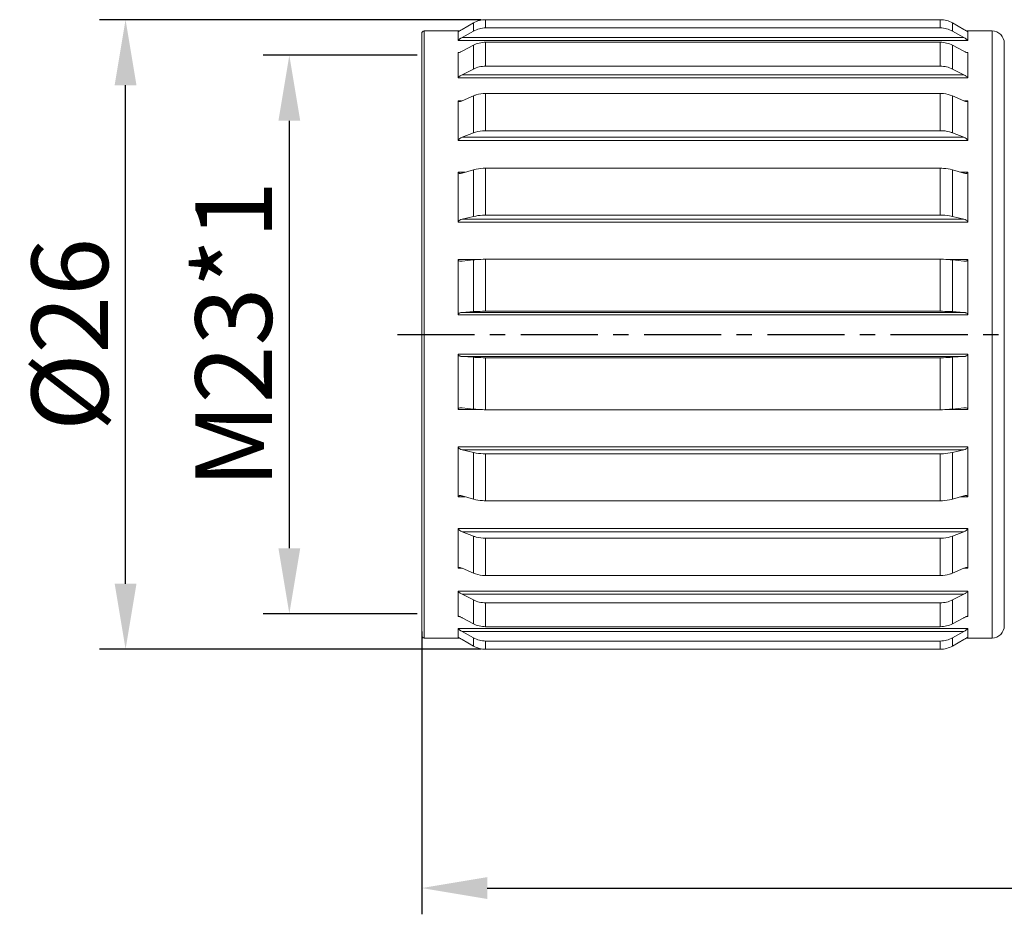
# Model space of a CAD drawing. Units: millimetres. Extents: x 4085 to 4382, y 435 to 654.
# Drawn here: x 4172 to 4212, y 535 to 572 of the extents above; entities that cross this region are included whole.
import ezdxf

# ---------------------------------------------------------------- set-up
doc = ezdxf.new("R2010")
doc.units = ezdxf.units.MM
doc.header["$MEASUREMENT"] = 0
doc.linetypes.add('CENTER', pattern=[50.8, 31.75, -6.35, 6.35, -6.35])
doc.layers.get('0').update_dxf_attribs({"lineweight": 30})
doc.layers.add('MR23-M23X1__SOLIDLINE', color=7, linetype='Continuous')
doc.layers.add('MR23-SW24-M23X1_SOLIDLINE', color=7, linetype='Continuous')
doc.styles.add('Romans字体', font='romans.shx', dxfattribs={"width": 0.75})
doc.dimstyles.new('01', dxfattribs={"dimscale": 0.9, "dimtxt": 3.5, "dimasz": 3, "dimexe": 1.2, "dimexo": 0.2, "dimgap": 0.8, "dimtad": 1, "dimdsep": 46, "dimtxsty": 'Romans字体', "dimcen": 0, "dimclrd": 1, "dimclre": 6, "dimclrt": 4, "dimazin": 2, "dimtfac": 1, "dimtofl": 0, "dimtmove": 0, "dimatfit": 3, "dimfxl": 1, "dimtolj": 1, "dimtzin": 0, "dimarcsym": 0})

# ---------------------------------------------------------------- blocks, each defined once
blk = doc.blocks.new('*D24')
at = {"color": 6, "lineweight": -2}
for p, q in [((4190.545, 571.537), (4174.813, 571.537)), ((4190.545, 545.608), (4174.813, 545.608))]:
    blk.add_line(p, q, dxfattribs=at)
at = {"color": 1, "lineweight": -2}
blk.add_line((4175.893, 548.308), (4175.893, 568.837), dxfattribs=at)
at = {"color": 1}
for points in [[(4175.443, 568.837), (4176.343, 568.837), (4175.893, 571.537)], [(4175.443, 548.308), (4176.343, 548.308), (4175.893, 545.608)]]:
    blk.add_solid(points, dxfattribs=at)
at = {"layer": 'Defpoints', "color": 0}
for p in [(4175.893, 571.537), (4190.725, 571.537), (4190.725, 545.608)]:
    blk.add_point(p, dxfattribs=at)
at = {"color": 4, "insert": (4173.598, 558.572), "char_height": 3.15, "attachment_point": 5, "rotation": 90, "style": 'Romans字体'}
blk.add_mtext('\\A1;%%C26', dxfattribs=at)
blk = doc.blocks.new('*D25')
at = {"color": 6, "lineweight": -2}
for p, q in [((4247.391, 547.642), (4247.391, 534.693)), ((4188.091, 546.335), (4188.091, 534.693))]:
    blk.add_line(p, q, dxfattribs=at)
at = {"color": 1, "lineweight": -2}
blk.add_line((4190.791, 535.773), (4244.691, 535.773), dxfattribs=at)
at = {"color": 1}
for points in [[(4190.791, 536.223), (4190.791, 535.323), (4188.091, 535.773)], [(4244.691, 536.223), (4244.691, 535.323), (4247.391, 535.773)]]:
    blk.add_solid(points, dxfattribs=at)
at = {"layer": 'Defpoints', "color": 0}
for p in [(4247.391, 547.822), (4188.091, 546.515), (4247.391, 535.773)]:
    blk.add_point(p, dxfattribs=at)
at = {"color": 4, "insert": (4217.741, 538.893), "char_height": 3.15, "attachment_point": 5, "style": 'Romans字体'}
blk.add_mtext('\\A1;(60)', dxfattribs=at)
blk = doc.blocks.new('*D23')
at = {"color": 6, "lineweight": -2}
for p, q in [((4187.911, 570.072), (4181.559, 570.072)), ((4187.911, 547.072), (4181.559, 547.072))]:
    blk.add_line(p, q, dxfattribs=at)
at = {"color": 1, "lineweight": -2}
blk.add_line((4182.639, 567.372), (4182.639, 549.772), dxfattribs=at)
at = {"color": 1}
for points in [[(4182.189, 567.372), (4183.089, 567.372), (4182.639, 570.072)], [(4182.189, 549.772), (4183.089, 549.772), (4182.639, 547.072)]]:
    blk.add_solid(points, dxfattribs=at)
at = {"layer": 'Defpoints', "color": 0}
for p in [(4188.091, 570.072), (4182.639, 547.072), (4188.091, 547.072)]:
    blk.add_point(p, dxfattribs=at)
at = {"color": 4, "insert": (4180.344, 558.572), "char_height": 3.15, "attachment_point": 5, "rotation": 90, "style": 'Romans字体'}
blk.add_mtext('\\A1;M23*1', dxfattribs=at)

msp = doc.modelspace()

# ---------------------------------------------------------------- linework, layer by layer
at = {"layer": 'MR23-M23X1__SOLIDLINE', "color": 7, "linetype": 'Continuous', "lineweight": 15}
for p, q in [((4190.725, 571.537), (4190.725, 571.198)), ((4190.725, 571.537), (4209.457, 571.537)), ((4209.457, 571.198), (4209.457, 571.537)), ((4189.757, 571.135), (4190.225, 571.404)), ((4190.225, 571.404), (4190.225, 571.067)), ((4209.457, 571.198), (4190.725, 571.198)), ((4209.957, 571.067), (4209.957, 571.404)), ((4210.425, 571.135), (4209.957, 571.404)), ((4188.091, 570.972), (4188.091, 546.172)), ((4188.191, 571.072), (4188.191, 546.072)), ((4189.644, 571.072), (4188.191, 571.072)), ((4189.591, 570.685), (4189.591, 571.046)), ((4189.591, 571.046), (4189.592, 571.046)), ((4190.225, 571.067), (4189.757, 570.802)), ((4210.425, 570.802), (4189.757, 570.802)), ((4209.957, 571.067), (4210.425, 570.802)), ((4211.591, 571.072), (4210.538, 571.072)), ((4210.591, 571.046), (4210.591, 571.046)), ((4210.591, 570.685), (4210.591, 571.046)), ((4211.591, 546.072), (4211.591, 571.072)), ((4189.591, 570.685), (4210.591, 570.685)), ((4189.757, 570.239), (4190.225, 570.485)), ((4190.225, 570.485), (4190.225, 569.506)), ((4190.725, 570.607), (4190.725, 569.623)), ((4190.725, 570.607), (4209.457, 570.607)), ((4209.457, 569.623), (4209.457, 570.607)), ((4209.957, 569.506), (4209.957, 570.485)), ((4210.425, 570.239), (4209.957, 570.485)), ((4212.091, 546.573), (4212.091, 570.572)), ((4189.591, 569.137), (4189.591, 570.187)), ((4189.638, 570.187), (4189.591, 570.187)), ((4210.591, 570.187), (4210.544, 570.187)), ((4210.591, 569.137), (4210.591, 570.187)), ((4190.225, 569.506), (4189.757, 569.271)), ((4209.457, 569.623), (4190.725, 569.623)), ((4209.957, 569.506), (4210.425, 569.271)), ((4189.591, 569.137), (4210.591, 569.137)), ((4210.425, 569.271), (4189.757, 569.271)), ((4189.757, 568.201), (4190.225, 568.4)), ((4190.225, 568.4), (4190.225, 566.876)), ((4190.725, 568.499), (4190.725, 566.966)), ((4190.725, 568.499), (4209.457, 568.499)), ((4209.457, 566.966), (4209.457, 568.499)), ((4209.957, 566.876), (4209.957, 568.4)), ((4210.425, 568.201), (4209.957, 568.4)), ((4189.591, 566.556), (4189.591, 568.191)), ((4189.732, 568.191), (4189.591, 568.191)), ((4210.591, 568.191), (4210.45, 568.191)), ((4210.591, 566.556), (4210.591, 568.191)), ((4190.225, 566.876), (4189.757, 566.693)), ((4210.425, 566.693), (4189.757, 566.693)), ((4209.457, 566.966), (4190.725, 566.966)), ((4209.957, 566.876), (4210.425, 566.693)), ((4189.591, 566.556), (4210.591, 566.556)), ((4189.591, 563.193), (4189.591, 565.253)), ((4189.874, 565.253), (4189.591, 565.253)), ((4189.757, 565.22), (4190.225, 565.353)), ((4190.225, 565.353), (4190.225, 563.432)), ((4190.725, 565.42), (4190.725, 563.488)), ((4190.725, 565.42), (4209.457, 565.42)), ((4209.457, 563.488), (4209.457, 565.42)), ((4209.957, 563.432), (4209.957, 565.353)), ((4210.425, 565.22), (4209.957, 565.353)), ((4210.591, 565.253), (4210.308, 565.253)), ((4210.591, 563.193), (4210.591, 565.253)), ((4190.225, 563.432), (4189.757, 563.321)), ((4209.457, 563.488), (4190.725, 563.488)), ((4209.957, 563.432), (4210.425, 563.321)), ((4189.591, 563.193), (4210.591, 563.193)), ((4210.425, 563.321), (4189.757, 563.321)), ((4189.591, 559.377), (4189.591, 561.662)), ((4190.459, 561.662), (4189.591, 561.662)), ((4189.722, 561.586), (4189.757, 561.588)), ((4189.757, 561.588), (4190.225, 561.643)), ((4190.225, 561.643), (4190.225, 559.513)), ((4190.725, 561.67), (4190.725, 559.528)), ((4190.725, 561.67), (4209.457, 561.67)), ((4209.457, 559.528), (4209.457, 561.67)), ((4210.591, 561.662), (4209.723, 561.662)), ((4209.957, 559.513), (4209.957, 561.643)), ((4210.425, 561.588), (4209.957, 561.643)), ((4210.46, 561.586), (4210.425, 561.588)), ((4210.591, 559.377), (4210.591, 561.662)), ((4189.591, 559.377), (4210.591, 559.377)), ((4190.225, 559.513), (4189.757, 559.483)), ((4210.425, 559.483), (4189.757, 559.483)), ((4209.457, 559.528), (4190.725, 559.528)), ((4209.957, 559.513), (4210.425, 559.483)), ((4189.591, 555.483), (4189.591, 557.768)), ((4210.591, 557.768), (4189.591, 557.768)), ((4210.591, 555.483), (4210.591, 557.768)), ((4210.425, 557.662), (4189.757, 557.662)), ((4189.757, 557.662), (4190.225, 557.632)), ((4190.225, 557.632), (4190.225, 555.502)), ((4190.725, 557.617), (4190.725, 555.475)), ((4190.725, 557.617), (4209.457, 557.617)), ((4209.457, 555.475), (4209.457, 557.617)), ((4210.425, 557.662), (4209.957, 557.632)), ((4209.957, 555.502), (4209.957, 557.632)), ((4189.591, 555.483), (4190.459, 555.483)), ((4189.757, 555.556), (4189.722, 555.558)), ((4190.225, 555.502), (4189.757, 555.556)), ((4209.457, 555.475), (4190.725, 555.475)), ((4209.723, 555.483), (4210.591, 555.483)), ((4209.957, 555.502), (4210.425, 555.556)), ((4210.425, 555.556), (4210.46, 555.558)), ((4189.591, 551.892), (4189.591, 553.952)), ((4210.591, 553.952), (4189.591, 553.952)), ((4210.425, 553.824), (4189.757, 553.824)), ((4189.757, 553.824), (4190.225, 553.712)), ((4190.225, 553.712), (4190.225, 551.791)), ((4210.425, 553.824), (4209.957, 553.712)), ((4209.957, 551.791), (4209.957, 553.712)), ((4210.591, 551.892), (4210.591, 553.952)), ((4190.725, 553.657), (4190.725, 551.725)), ((4190.725, 553.657), (4209.457, 553.657)), ((4209.457, 551.725), (4209.457, 553.657)), ((4189.591, 551.892), (4189.874, 551.892)), ((4190.225, 551.791), (4189.757, 551.925)), ((4209.457, 551.725), (4190.725, 551.725)), ((4209.957, 551.791), (4210.425, 551.925)), ((4210.308, 551.892), (4210.591, 551.892)), ((4189.591, 548.954), (4189.591, 550.589)), ((4210.591, 550.589), (4189.591, 550.589)), ((4210.425, 550.451), (4189.757, 550.451)), ((4189.757, 550.451), (4190.225, 550.269)), ((4210.425, 550.451), (4209.957, 550.269)), ((4210.591, 548.954), (4210.591, 550.589)), ((4190.225, 550.269), (4190.225, 548.744)), ((4190.725, 550.179), (4190.725, 548.646)), ((4190.725, 550.179), (4209.457, 550.179)), ((4209.457, 548.646), (4209.457, 550.179)), ((4209.957, 548.744), (4209.957, 550.269)), ((4189.591, 548.954), (4189.732, 548.954)), ((4190.225, 548.744), (4189.757, 548.944)), ((4209.957, 548.744), (4210.425, 548.944)), ((4210.45, 548.954), (4210.591, 548.954)), ((4209.457, 548.646), (4190.725, 548.646)), ((4189.591, 546.958), (4189.591, 548.008)), ((4210.591, 548.008), (4189.591, 548.008)), ((4210.591, 546.958), (4210.591, 548.008)), ((4210.425, 547.874), (4189.757, 547.874)), ((4189.757, 547.874), (4190.225, 547.638)), ((4190.225, 547.638), (4190.225, 546.66)), ((4210.425, 547.874), (4209.957, 547.638)), ((4209.957, 546.66), (4209.957, 547.638)), ((4190.725, 547.522), (4190.725, 546.538)), ((4190.725, 547.522), (4209.457, 547.522)), ((4209.457, 546.538), (4209.457, 547.522)), ((4189.591, 546.958), (4189.638, 546.958)), ((4190.225, 546.66), (4189.757, 546.906)), ((4209.957, 546.66), (4210.425, 546.906)), ((4210.544, 546.958), (4210.591, 546.958)), ((4189.591, 546.098), (4189.591, 546.46)), ((4210.591, 546.46), (4189.591, 546.46)), ((4209.457, 546.538), (4190.725, 546.538)), ((4210.591, 546.098), (4210.591, 546.46)), ((4189.644, 546.072), (4188.191, 546.072)), ((4189.592, 546.099), (4189.591, 546.098)), ((4210.425, 546.343), (4189.757, 546.343)), ((4189.757, 546.343), (4190.225, 546.078)), ((4190.225, 545.741), (4189.757, 546.01)), ((4190.225, 546.078), (4190.225, 545.741)), ((4210.425, 546.343), (4209.957, 546.078)), ((4209.957, 545.741), (4209.957, 546.078)), ((4209.957, 545.741), (4210.425, 546.01)), ((4211.591, 546.072), (4210.538, 546.072)), ((4210.59, 546.099), (4210.591, 546.098)), ((4190.725, 545.947), (4190.725, 545.608)), ((4190.725, 545.947), (4209.457, 545.947)), ((4209.457, 545.608), (4190.725, 545.608)), ((4209.457, 545.608), (4209.457, 545.947))]:
    msp.add_line(p, q, dxfattribs=at)
for centre, radius, start, end in [((4190.725, 570.533), 1.004, 89.991, 119.8509), ((4209.457, 570.533), 1.004, 60.1491, 90.009), ((4190.725, 570.183), 1.015, 89.9707, 119.4653), ((4209.458, 570.183), 1.015, 60.5347, 90.0293), ((4188.191, 570.972), 0.1, 90, 180), ((4211.591, 570.572), 0.5, 0, 90), ((4189.722, 555.279), 0.28, 90.035, 91.5559), ((4210.46, 555.279), 0.28, 88.4441, 89.965), ((4211.591, 546.572), 0.5, 270, 0), ((4188.191, 546.172), 0.1, 180, 270), ((4190.725, 546.962), 1.015, 240.5347, 270.0293), ((4209.458, 546.962), 1.015, 269.9707, 299.4653), ((4190.725, 546.612), 1.004, 240.1491, 270.009), ((4209.457, 546.612), 1.004, 269.991, 299.8509)]:
    msp.add_arc(centre, radius, start, end, dxfattribs=at)
for points, knots in [([(4189.591, 571.046), (4189.593, 571.046), (4189.596, 571.048), (4189.605, 571.051), (4189.619, 571.059), (4189.639, 571.069), (4189.669, 571.086), (4189.709, 571.108), (4189.741, 571.126), (4189.757, 571.135)], [0, 0, 0, 0, 0.018375, 0.052942, 0.15437, 0.278286, 0.413727, 0.701735, 1, 1, 1, 1]), ([(4210.591, 571.046), (4210.59, 571.046), (4210.586, 571.048), (4210.578, 571.051), (4210.563, 571.059), (4210.543, 571.069), (4210.513, 571.086), (4210.473, 571.108), (4210.442, 571.126), (4210.425, 571.135)], [0, 0, 0, 0, 0.018375, 0.052942, 0.15437, 0.278286, 0.413727, 0.701735, 1, 1, 1, 1]), ([(4189.757, 570.802), (4189.74, 570.792), (4189.715, 570.777), (4189.682, 570.757), (4189.658, 570.742), (4189.636, 570.726), (4189.615, 570.711), (4189.601, 570.699), (4189.593, 570.69), (4189.591, 570.686), (4189.591, 570.685)], [0, 0, 0, 0, 0.284308, 0.426022, 0.565935, 0.701765, 0.829073, 0.93659, 0.975621, 1, 1, 1, 1]), ([(4210.425, 570.802), (4210.442, 570.792), (4210.467, 570.777), (4210.5, 570.757), (4210.524, 570.742), (4210.547, 570.726), (4210.567, 570.711), (4210.581, 570.699), (4210.589, 570.69), (4210.591, 570.686), (4210.591, 570.685)], [0, 0, 0, 0, 0.284308, 0.426022, 0.565935, 0.701765, 0.829073, 0.93659, 0.975621, 1, 1, 1, 1]), ([(4190.225, 570.485), (4190.301, 570.525), (4190.465, 570.587), (4190.638, 570.607), (4190.725, 570.607)], [0, 0, 0, 0, 0.497195, 1, 1, 1, 1]), ([(4209.457, 570.607), (4209.544, 570.607), (4209.717, 570.587), (4209.881, 570.525), (4209.957, 570.485)], [0, 0, 0, 0, 0.502805, 1, 1, 1, 1]), ([(4189.591, 570.187), (4189.591, 570.185), (4189.595, 570.18), (4189.6, 570.18), (4189.604, 570.18)], [0, 0, 0, 0, 0.41533, 1, 1, 1, 1]), ([(4189.604, 570.18), (4189.605, 570.18), (4189.609, 570.18), (4189.613, 570.181), (4189.617, 570.182)], [0, 0, 0, 0, 0.227421, 1, 1, 1, 1]), ([(4189.617, 570.182), (4189.621, 570.182), (4189.642, 570.187), (4189.661, 570.195), (4189.676, 570.201)], [0, 0, 0, 0, 0.223995, 1, 1, 1, 1]), ([(4189.676, 570.201), (4189.683, 570.204), (4189.71, 570.215), (4189.737, 570.228), (4189.757, 570.239)], [0, 0, 0, 0, 0.241503, 1, 1, 1, 1]), ([(4210.506, 570.201), (4210.499, 570.204), (4210.472, 570.215), (4210.445, 570.228), (4210.425, 570.239)], [0, 0, 0, 0, 0.241503, 1, 1, 1, 1]), ([(4210.566, 570.182), (4210.561, 570.182), (4210.541, 570.187), (4210.521, 570.195), (4210.506, 570.201)], [0, 0, 0, 0, 0.223995, 1, 1, 1, 1]), ([(4210.579, 570.18), (4210.578, 570.18), (4210.573, 570.18), (4210.569, 570.181), (4210.566, 570.182)], [0, 0, 0, 0, 0.227421, 1, 1, 1, 1]), ([(4210.591, 570.187), (4210.591, 570.185), (4210.587, 570.18), (4210.582, 570.18), (4210.579, 570.18)], [0, 0, 0, 0, 0.41533, 1, 1, 1, 1]), ([(4190.725, 569.623), (4190.638, 569.623), (4190.465, 569.603), (4190.301, 569.545), (4190.225, 569.506)], [0, 0, 0, 0, 0.50403, 1, 1, 1, 1]), ([(4209.957, 569.506), (4209.881, 569.545), (4209.717, 569.603), (4209.544, 569.623), (4209.457, 569.623)], [0, 0, 0, 0, 0.49597, 1, 1, 1, 1]), ([(4189.757, 569.271), (4189.74, 569.263), (4189.706, 569.244), (4189.658, 569.213), (4189.621, 569.183), (4189.599, 569.158), (4189.591, 569.144), (4189.591, 569.137)], [0, 0, 0, 0, 0.262809, 0.529862, 0.791726, 0.909938, 1, 1, 1, 1]), ([(4210.425, 569.271), (4210.442, 569.263), (4210.476, 569.244), (4210.524, 569.213), (4210.561, 569.183), (4210.584, 569.158), (4210.591, 569.144), (4210.591, 569.137)], [0, 0, 0, 0, 0.262809, 0.529862, 0.791726, 0.909938, 1, 1, 1, 1]), ([(4190.225, 568.4), (4190.263, 568.417), (4190.424, 568.475), (4190.596, 568.499), (4190.725, 568.499)], [0, 0, 0, 0, 0.243982, 1, 1, 1, 1]), ([(4209.457, 568.499), (4209.501, 568.499), (4209.671, 568.491), (4209.84, 568.45), (4209.957, 568.4)], [0, 0, 0, 0, 0.255413, 1, 1, 1, 1]), ([(4189.591, 568.191), (4189.591, 568.187), (4189.594, 568.179), (4189.604, 568.172), (4189.617, 568.169), (4189.627, 568.168), (4189.631, 568.168)], [0, 0, 0, 0, 0.229778, 0.457662, 0.71506, 1, 1, 1, 1]), ([(4189.631, 568.168), (4189.635, 568.168), (4189.65, 568.169), (4189.665, 568.171), (4189.676, 568.174)], [0, 0, 0, 0, 0.237144, 1, 1, 1, 1]), ([(4189.676, 568.174), (4189.683, 568.175), (4189.71, 568.182), (4189.737, 568.192), (4189.757, 568.201)], [0, 0, 0, 0, 0.240382, 1, 1, 1, 1]), ([(4210.506, 568.174), (4210.499, 568.175), (4210.472, 568.182), (4210.445, 568.192), (4210.425, 568.201)], [0, 0, 0, 0, 0.240382, 1, 1, 1, 1]), ([(4210.551, 568.168), (4210.547, 568.168), (4210.532, 568.169), (4210.517, 568.171), (4210.506, 568.174)], [0, 0, 0, 0, 0.237144, 1, 1, 1, 1]), ([(4210.591, 568.191), (4210.591, 568.187), (4210.588, 568.179), (4210.578, 568.172), (4210.565, 568.169), (4210.556, 568.168), (4210.551, 568.168)], [0, 0, 0, 0, 0.229778, 0.457662, 0.71506, 1, 1, 1, 1]), ([(4189.757, 566.693), (4189.722, 566.68), (4189.671, 566.654), (4189.62, 566.611), (4189.597, 566.581), (4189.591, 566.564), (4189.591, 566.556)], [0, 0, 0, 0, 0.501103, 0.761007, 0.887764, 1, 1, 1, 1]), ([(4190.725, 566.966), (4190.681, 566.966), (4190.512, 566.959), (4190.343, 566.922), (4190.225, 566.876)], [0, 0, 0, 0, 0.256314, 1, 1, 1, 1]), ([(4209.957, 566.876), (4209.919, 566.891), (4209.757, 566.944), (4209.586, 566.966), (4209.457, 566.966)], [0, 0, 0, 0, 0.242501, 1, 1, 1, 1]), ([(4210.425, 566.693), (4210.46, 566.68), (4210.511, 566.654), (4210.562, 566.611), (4210.585, 566.581), (4210.591, 566.564), (4210.591, 566.556)], [0, 0, 0, 0, 0.501103, 0.761007, 0.887764, 1, 1, 1, 1]), ([(4189.591, 565.253), (4189.591, 565.245), (4189.598, 565.227), (4189.62, 565.214), (4189.646, 565.208), (4189.663, 565.207), (4189.672, 565.207)], [0, 0, 0, 0, 0.248495, 0.487173, 0.737529, 1, 1, 1, 1]), ([(4189.672, 565.207), (4189.679, 565.207), (4189.708, 565.208), (4189.736, 565.214), (4189.757, 565.22)], [0, 0, 0, 0, 0.242095, 1, 1, 1, 1]), ([(4190.225, 565.353), (4190.264, 565.364), (4190.428, 565.404), (4190.597, 565.42), (4190.725, 565.42)], [0, 0, 0, 0, 0.238925, 1, 1, 1, 1]), ([(4209.457, 565.42), (4209.501, 565.42), (4209.669, 565.414), (4209.837, 565.388), (4209.957, 565.353)], [0, 0, 0, 0, 0.258464, 1, 1, 1, 1]), ([(4210.51, 565.207), (4210.503, 565.207), (4210.474, 565.208), (4210.446, 565.214), (4210.425, 565.22)], [0, 0, 0, 0, 0.242095, 1, 1, 1, 1]), ([(4210.591, 565.253), (4210.591, 565.245), (4210.584, 565.227), (4210.562, 565.214), (4210.537, 565.208), (4210.519, 565.207), (4210.51, 565.207)], [0, 0, 0, 0, 0.248495, 0.487173, 0.737529, 1, 1, 1, 1]), ([(4190.725, 563.488), (4190.682, 563.488), (4190.514, 563.483), (4190.346, 563.461), (4190.225, 563.432)], [0, 0, 0, 0, 0.259224, 1, 1, 1, 1]), ([(4209.957, 563.432), (4209.918, 563.442), (4209.754, 563.475), (4209.585, 563.488), (4209.457, 563.488)], [0, 0, 0, 0, 0.23765, 1, 1, 1, 1]), ([(4189.757, 563.321), (4189.722, 563.312), (4189.67, 563.292), (4189.612, 563.247), (4189.591, 563.211), (4189.591, 563.193)], [0, 0, 0, 0, 0.485435, 0.742897, 1, 1, 1, 1]), ([(4210.425, 563.321), (4210.46, 563.312), (4210.512, 563.292), (4210.57, 563.247), (4210.591, 563.211), (4210.591, 563.193)], [0, 0, 0, 0, 0.485435, 0.742897, 1, 1, 1, 1]), ([(4189.591, 561.662), (4189.591, 561.654), (4189.594, 561.639), (4189.611, 561.616), (4189.642, 561.599), (4189.681, 561.588), (4189.708, 561.586), (4189.722, 561.586)], [0, 0, 0, 0, 0.136053, 0.263743, 0.508205, 0.75255, 1, 1, 1, 1]), ([(4190.225, 561.643), (4190.264, 561.647), (4190.43, 561.664), (4190.597, 561.67), (4190.725, 561.67)], [0, 0, 0, 0, 0.235318, 1, 1, 1, 1]), ([(4209.457, 561.67), (4209.501, 561.67), (4209.668, 561.667), (4209.834, 561.657), (4209.957, 561.643)], [0, 0, 0, 0, 0.2606, 1, 1, 1, 1]), ([(4210.591, 561.662), (4210.591, 561.654), (4210.588, 561.639), (4210.571, 561.616), (4210.541, 561.599), (4210.501, 561.588), (4210.474, 561.586), (4210.46, 561.586)], [0, 0, 0, 0, 0.136053, 0.263743, 0.508205, 0.75255, 1, 1, 1, 1]), ([(4189.757, 559.483), (4189.74, 559.482), (4189.706, 559.477), (4189.657, 559.46), (4189.619, 559.436), (4189.596, 559.406), (4189.591, 559.387), (4189.591, 559.377)], [0, 0, 0, 0, 0.238685, 0.48126, 0.731659, 0.863445, 1, 1, 1, 1]), ([(4190.725, 559.528), (4190.682, 559.528), (4190.515, 559.527), (4190.348, 559.521), (4190.225, 559.513)], [0, 0, 0, 0, 0.260897, 1, 1, 1, 1]), ([(4209.957, 559.513), (4209.918, 559.516), (4209.752, 559.525), (4209.585, 559.528), (4209.457, 559.528)], [0, 0, 0, 0, 0.234811, 1, 1, 1, 1]), ([(4210.425, 559.483), (4210.442, 559.482), (4210.476, 559.477), (4210.525, 559.46), (4210.563, 559.436), (4210.586, 559.406), (4210.591, 559.387), (4210.591, 559.377)], [0, 0, 0, 0, 0.238685, 0.48126, 0.731659, 0.863445, 1, 1, 1, 1]), ([(4189.591, 557.768), (4189.591, 557.758), (4189.596, 557.739), (4189.619, 557.709), (4189.657, 557.685), (4189.706, 557.668), (4189.74, 557.663), (4189.757, 557.662)], [0, 0, 0, 0, 0.136528, 0.268309, 0.518717, 0.761304, 1, 1, 1, 1]), ([(4210.591, 557.768), (4210.591, 557.758), (4210.586, 557.739), (4210.563, 557.709), (4210.525, 557.685), (4210.476, 557.668), (4210.442, 557.663), (4210.425, 557.662)], [0, 0, 0, 0, 0.136528, 0.268309, 0.518717, 0.761304, 1, 1, 1, 1]), ([(4190.225, 557.632), (4190.264, 557.629), (4190.431, 557.62), (4190.597, 557.617), (4190.725, 557.617)], [0, 0, 0, 0, 0.234811, 1, 1, 1, 1]), ([(4209.457, 557.617), (4209.501, 557.617), (4209.667, 557.618), (4209.834, 557.624), (4209.957, 557.632)], [0, 0, 0, 0, 0.260897, 1, 1, 1, 1]), ([(4189.715, 555.558), (4189.702, 555.558), (4189.676, 555.556), (4189.638, 555.545), (4189.603, 555.524), (4189.591, 555.497), (4189.591, 555.483)], [0, 0, 0, 0, 0.247921, 0.493078, 0.738936, 1, 1, 1, 1]), ([(4190.725, 555.475), (4190.682, 555.475), (4190.515, 555.477), (4190.348, 555.488), (4190.225, 555.502)], [0, 0, 0, 0, 0.2606, 1, 1, 1, 1]), ([(4209.957, 555.502), (4209.918, 555.498), (4209.752, 555.481), (4209.585, 555.475), (4209.457, 555.475)], [0, 0, 0, 0, 0.235318, 1, 1, 1, 1]), ([(4210.468, 555.558), (4210.481, 555.558), (4210.507, 555.556), (4210.544, 555.545), (4210.579, 555.524), (4210.591, 555.497), (4210.591, 555.483)], [0, 0, 0, 0, 0.247921, 0.493078, 0.738936, 1, 1, 1, 1]), ([(4189.591, 553.952), (4189.591, 553.933), (4189.612, 553.898), (4189.67, 553.853), (4189.722, 553.832), (4189.757, 553.824)], [0, 0, 0, 0, 0.257067, 0.514538, 1, 1, 1, 1]), ([(4190.225, 553.712), (4190.264, 553.703), (4190.429, 553.67), (4190.597, 553.657), (4190.725, 553.657)], [0, 0, 0, 0, 0.23765, 1, 1, 1, 1]), ([(4209.457, 553.657), (4209.501, 553.657), (4209.668, 553.662), (4209.836, 553.684), (4209.957, 553.712)], [0, 0, 0, 0, 0.259223, 1, 1, 1, 1]), ([(4210.591, 553.952), (4210.591, 553.933), (4210.57, 553.898), (4210.512, 553.853), (4210.46, 553.832), (4210.425, 553.824)], [0, 0, 0, 0, 0.257067, 0.514538, 1, 1, 1, 1]), ([(4189.672, 551.938), (4189.663, 551.938), (4189.646, 551.937), (4189.62, 551.931), (4189.598, 551.917), (4189.591, 551.9), (4189.591, 551.892)], [0, 0, 0, 0, 0.26245, 0.51279, 0.751449, 1, 1, 1, 1]), ([(4189.757, 551.925), (4189.75, 551.927), (4189.722, 551.934), (4189.693, 551.938), (4189.672, 551.938)], [0, 0, 0, 0, 0.25793, 1, 1, 1, 1]), ([(4190.725, 551.725), (4190.682, 551.725), (4190.513, 551.731), (4190.345, 551.757), (4190.225, 551.791)], [0, 0, 0, 0, 0.258464, 1, 1, 1, 1]), ([(4209.957, 551.791), (4209.918, 551.78), (4209.755, 551.741), (4209.585, 551.725), (4209.457, 551.725)], [0, 0, 0, 0, 0.238925, 1, 1, 1, 1]), ([(4210.425, 551.925), (4210.432, 551.927), (4210.46, 551.934), (4210.489, 551.938), (4210.51, 551.938)], [0, 0, 0, 0, 0.25793, 1, 1, 1, 1]), ([(4210.51, 551.938), (4210.519, 551.938), (4210.537, 551.937), (4210.562, 551.931), (4210.584, 551.917), (4210.591, 551.9), (4210.591, 551.892)], [0, 0, 0, 0, 0.26245, 0.51279, 0.751449, 1, 1, 1, 1]), ([(4189.591, 550.589), (4189.591, 550.581), (4189.597, 550.563), (4189.62, 550.534), (4189.671, 550.491), (4189.722, 550.465), (4189.757, 550.451)], [0, 0, 0, 0, 0.112206, 0.238962, 0.498873, 1, 1, 1, 1]), ([(4210.591, 550.589), (4210.591, 550.581), (4210.585, 550.563), (4210.562, 550.534), (4210.511, 550.491), (4210.46, 550.465), (4210.425, 550.451)], [0, 0, 0, 0, 0.112206, 0.238962, 0.498873, 1, 1, 1, 1]), ([(4190.225, 550.269), (4190.263, 550.254), (4190.425, 550.201), (4190.596, 550.179), (4190.725, 550.179)], [0, 0, 0, 0, 0.242501, 1, 1, 1, 1]), ([(4209.457, 550.179), (4209.501, 550.179), (4209.67, 550.186), (4209.839, 550.223), (4209.957, 550.269)], [0, 0, 0, 0, 0.256314, 1, 1, 1, 1]), ([(4189.631, 548.977), (4189.627, 548.977), (4189.617, 548.976), (4189.604, 548.973), (4189.594, 548.966), (4189.591, 548.958), (4189.591, 548.954)], [0, 0, 0, 0, 0.284949, 0.542304, 0.77026, 1, 1, 1, 1]), ([(4189.677, 548.971), (4189.673, 548.972), (4189.658, 548.975), (4189.643, 548.977), (4189.631, 548.977)], [0, 0, 0, 0, 0.262019, 1, 1, 1, 1]), ([(4189.757, 548.944), (4189.75, 548.947), (4189.724, 548.958), (4189.697, 548.966), (4189.677, 548.971)], [0, 0, 0, 0, 0.258697, 1, 1, 1, 1]), ([(4210.425, 548.944), (4210.432, 548.947), (4210.458, 548.958), (4210.485, 548.966), (4210.506, 548.971)], [0, 0, 0, 0, 0.258697, 1, 1, 1, 1]), ([(4210.506, 548.971), (4210.509, 548.972), (4210.524, 548.975), (4210.539, 548.977), (4210.551, 548.977)], [0, 0, 0, 0, 0.262019, 1, 1, 1, 1]), ([(4210.551, 548.977), (4210.556, 548.977), (4210.565, 548.976), (4210.578, 548.973), (4210.588, 548.966), (4210.591, 548.958), (4210.591, 548.954)], [0, 0, 0, 0, 0.284949, 0.542304, 0.77026, 1, 1, 1, 1]), ([(4190.725, 548.646), (4190.681, 548.646), (4190.511, 548.654), (4190.342, 548.695), (4190.225, 548.744)], [0, 0, 0, 0, 0.255413, 1, 1, 1, 1]), ([(4209.957, 548.744), (4209.919, 548.728), (4209.758, 548.67), (4209.586, 548.646), (4209.457, 548.646)], [0, 0, 0, 0, 0.243982, 1, 1, 1, 1]), ([(4189.591, 548.008), (4189.591, 548.001), (4189.599, 547.987), (4189.621, 547.962), (4189.658, 547.932), (4189.706, 547.901), (4189.74, 547.882), (4189.757, 547.874)], [0, 0, 0, 0, 0.090031, 0.208247, 0.470113, 0.737179, 1, 1, 1, 1]), ([(4210.591, 548.008), (4210.591, 548.001), (4210.584, 547.987), (4210.561, 547.962), (4210.524, 547.932), (4210.476, 547.901), (4210.442, 547.882), (4210.425, 547.874)], [0, 0, 0, 0, 0.090031, 0.208247, 0.470113, 0.737179, 1, 1, 1, 1]), ([(4190.225, 547.638), (4190.301, 547.6), (4190.465, 547.541), (4190.638, 547.522), (4190.725, 547.522)], [0, 0, 0, 0, 0.49597, 1, 1, 1, 1]), ([(4209.457, 547.522), (4209.544, 547.522), (4209.717, 547.541), (4209.881, 547.6), (4209.957, 547.638)], [0, 0, 0, 0, 0.50403, 1, 1, 1, 1]), ([(4189.604, 546.965), (4189.6, 546.965), (4189.595, 546.965), (4189.591, 546.96), (4189.591, 546.958)], [0, 0, 0, 0, 0.584757, 1, 1, 1, 1]), ([(4189.677, 546.944), (4189.664, 546.949), (4189.64, 546.958), (4189.615, 546.965), (4189.604, 546.965)], [0, 0, 0, 0, 0.55248, 1, 1, 1, 1]), ([(4189.757, 546.906), (4189.75, 546.91), (4189.724, 546.923), (4189.697, 546.935), (4189.677, 546.944)], [0, 0, 0, 0, 0.257111, 1, 1, 1, 1]), ([(4210.425, 546.906), (4210.432, 546.91), (4210.458, 546.923), (4210.485, 546.935), (4210.506, 546.944)], [0, 0, 0, 0, 0.257111, 1, 1, 1, 1]), ([(4210.506, 546.944), (4210.519, 546.949), (4210.542, 546.958), (4210.567, 546.965), (4210.579, 546.965)], [0, 0, 0, 0, 0.55248, 1, 1, 1, 1]), ([(4210.579, 546.965), (4210.582, 546.965), (4210.587, 546.965), (4210.591, 546.96), (4210.591, 546.958)], [0, 0, 0, 0, 0.584757, 1, 1, 1, 1]), ([(4189.591, 546.46), (4189.591, 546.458), (4189.593, 546.455), (4189.601, 546.446), (4189.615, 546.434), (4189.636, 546.419), (4189.658, 546.403), (4189.682, 546.388), (4189.715, 546.367), (4189.74, 546.353), (4189.757, 546.343)], [0, 0, 0, 0, 0.024371, 0.063379, 0.170903, 0.298202, 0.434039, 0.573958, 0.715679, 1, 1, 1, 1]), ([(4190.725, 546.538), (4190.638, 546.538), (4190.465, 546.558), (4190.301, 546.62), (4190.225, 546.66)], [0, 0, 0, 0, 0.502805, 1, 1, 1, 1]), ([(4209.957, 546.66), (4209.881, 546.62), (4209.717, 546.558), (4209.544, 546.538), (4209.457, 546.538)], [0, 0, 0, 0, 0.497195, 1, 1, 1, 1]), ([(4210.591, 546.46), (4210.591, 546.458), (4210.589, 546.455), (4210.581, 546.446), (4210.567, 546.434), (4210.547, 546.419), (4210.524, 546.403), (4210.5, 546.388), (4210.467, 546.367), (4210.442, 546.353), (4210.425, 546.343)], [0, 0, 0, 0, 0.024371, 0.063379, 0.170903, 0.298202, 0.434039, 0.573958, 0.715679, 1, 1, 1, 1]), ([(4189.757, 546.01), (4189.741, 546.019), (4189.709, 546.037), (4189.669, 546.059), (4189.639, 546.075), (4189.619, 546.086), (4189.605, 546.093), (4189.596, 546.097), (4189.593, 546.098), (4189.591, 546.099)], [0, 0, 0, 0, 0.29822, 0.586187, 0.721612, 0.845529, 0.94697, 0.981571, 1, 1, 1, 1]), ([(4210.425, 546.01), (4210.442, 546.019), (4210.473, 546.037), (4210.513, 546.059), (4210.543, 546.075), (4210.563, 546.086), (4210.578, 546.093), (4210.586, 546.097), (4210.59, 546.098), (4210.591, 546.099)], [0, 0, 0, 0, 0.29822, 0.586187, 0.721612, 0.845529, 0.94697, 0.981571, 1, 1, 1, 1])]:
    msp.add_open_spline(points, degree=3, knots=knots, dxfattribs=at)
at = {"layer": 'MR23-SW24-M23X1_SOLIDLINE', "color": 1, "linetype": 'CENTER', "ltscale": 0.1}
msp.add_line((4187.091, 558.572), (4248.246, 558.572), dxfattribs=at)

# ---------------------------------------------------------------- dimensions: what is measured, and where the dimension line sits
for base, p1, p2, text, picture, middle in [((4175.893, 571.537), (4190.725, 545.608), (4190.725, 571.537), '%%C26', '*D24', (4173.598, 558.572)), ((4182.639, 547.072), (4188.091, 570.072), (4188.091, 547.072), 'M<>*1', '*D23', (4180.344, 558.572))]:
    dim = msp.add_linear_dim(base=base, p1=p1, p2=p2, angle=90, text=text, dimstyle='01')
    dim.commit()
    dim.dimension.update_dxf_attribs({"geometry": picture, "text_midpoint": middle})
dim = msp.add_linear_dim(base=(4247.391, 535.773), p1=(4188.091, 546.515), p2=(4247.391, 547.822), text='(60)', dimstyle='01')
dim.commit()
dim.dimension.update_dxf_attribs({"geometry": '*D25', "text_midpoint": (4217.741, 538.893)})

doc.saveas('drawing.dxf')
